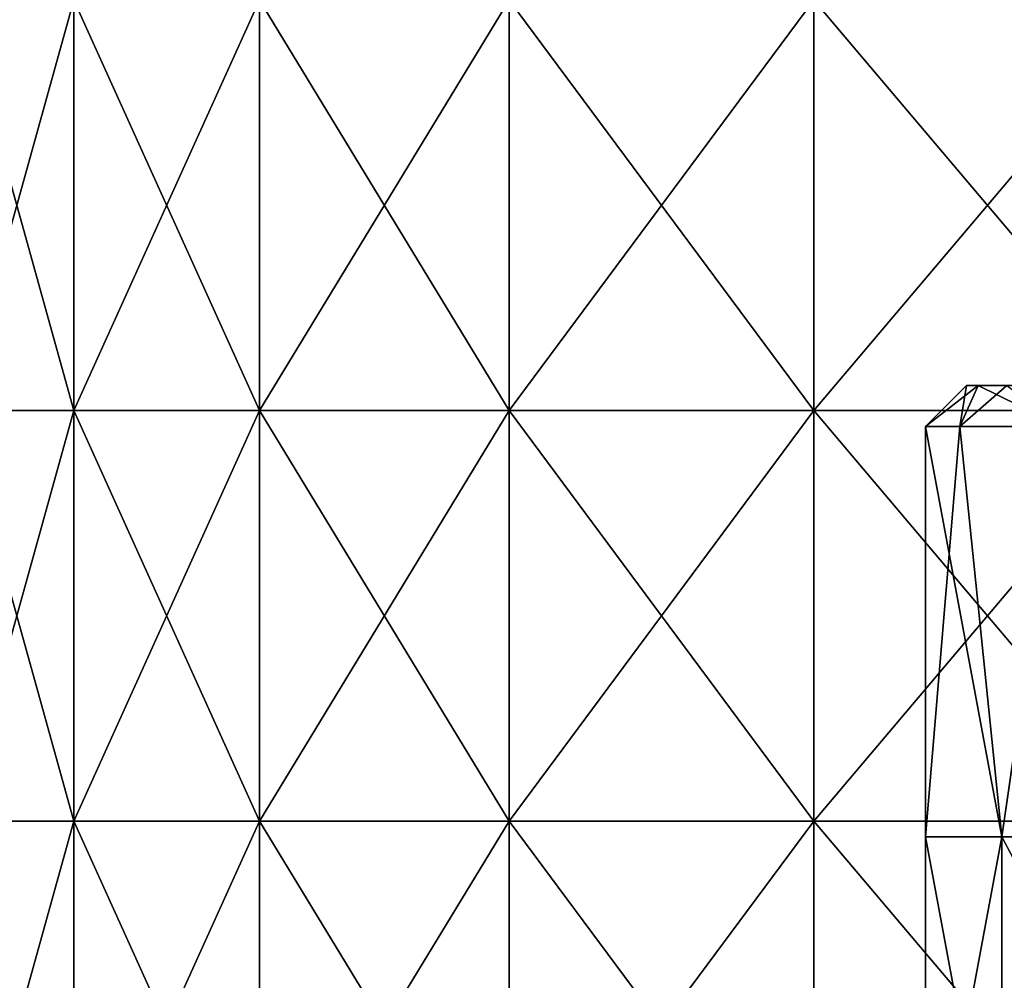
# Model space of a CAD drawing. Units: millimetres. Extents: x -90 to 90, y -10 to 103.
# Drawn here: x -23 to -11, y 14 to 26 of the extents above; entities that cross this region are included whole.
import ezdxf

# ---------------------------------------------------------------- set-up
doc = ezdxf.new("R2010")
doc.units = ezdxf.units.MM
doc.header["$LTSCALE"] = 65.185185
for name, color, linetype in [('12', 7, 'CONTINUOUS'), ('13', 7, 'CONTINUOUS'), ('16', 7, 'CONTINUOUS'), ('78', 7, 'CONTINUOUS'), ('80', 7, 'CONTINUOUS')]:
    doc.layers.add(name, color=color, linetype=linetype)

msp = doc.modelspace()

# ---------------------------------------------------------------- linework, layer by layer
at = {"layer": '12', "linetype": 'Continuous'}
for points in [[(-11.318, 16, 60.312), (-12.25, 16, 65), (-11.828, 21, 61.814), (-11.318, 16, 60.312)], [(-12.25, 16, 65), (-11.318, 16, 69.688), (-12.25, 21, 65.001), (-12.25, 16, 65)], [(-11.828, 21, 61.814), (-12.25, 16, 65), (-12.25, 21, 65.001), (-11.828, 21, 61.814)], [(-12.25, 21, 65.001), (-11.318, 16, 69.688), (-11.828, 21, 68.189), (-12.25, 21, 65.001)], [(-10.592, 21, 58.846), (-11.318, 16, 60.312), (-11.828, 21, 61.814), (-10.592, 21, 58.846)], [(-11.828, 21, 68.189), (-11.318, 16, 69.688), (-10.591, 21, 71.156), (-11.828, 21, 68.189)], [(-8.662, 16, 56.338), (-11.318, 16, 60.312), (-10.592, 21, 58.846), (-8.662, 16, 56.338)], [(-11.318, 16, 69.688), (-8.662, 16, 73.662), (-10.591, 21, 71.156), (-11.318, 16, 69.688)], [(-11.318, 10.995, 60.312), (-12.25, 10.995, 65), (-11.318, 16, 60.312), (-11.318, 10.995, 60.312)], [(-12.25, 10.995, 65), (-11.318, 10.995, 69.688), (-12.25, 16, 65), (-12.25, 10.995, 65)], [(-11.318, 16, 60.312), (-12.25, 10.995, 65), (-12.25, 16, 65), (-11.318, 16, 60.312)], [(-12.25, 16, 65), (-11.318, 10.995, 69.688), (-11.318, 16, 69.688), (-12.25, 16, 65)], [(-8.662, 10.995, 56.338), (-11.318, 10.995, 60.312), (-8.662, 16, 56.338), (-8.662, 10.995, 56.338)], [(-8.662, 16, 56.338), (-11.318, 10.995, 60.312), (-11.318, 16, 60.312), (-8.662, 16, 56.338)], [(-11.318, 10.995, 69.688), (-8.662, 10.995, 73.662), (-11.318, 16, 69.688), (-11.318, 10.995, 69.688)], [(-11.318, 16, 69.688), (-8.662, 10.995, 73.662), (-8.662, 16, 73.662), (-11.318, 16, 69.688)]]:
    msp.add_3dface(points, dxfattribs=at)
at = {"layer": '13', "linetype": 'Continuous'}
for points in [[(-11.257, 21.5, 61.633), (-11.75, 21.5, 65.001), (-11.608, 21.5, 66.821), (-11.257, 21.5, 61.633)], [(-9.6, 21.5, 66.817), (-11.257, 21.5, 61.633), (-11.608, 21.5, 66.821), (-9.6, 21.5, 66.817)], [(-9.6, 21.5, 66.817), (-11.608, 21.5, 66.821), (-9.496, 21.5, 71.919), (-9.6, 21.5, 66.817)], [(-11.608, 21.5, 66.821), (-10.158, 21.5, 70.905), (-9.496, 21.5, 71.919), (-11.608, 21.5, 66.821)]]:
    msp.add_3dface(points, dxfattribs=at)
at = {"layer": '16', "linetype": 'Continuous'}
for points in [[(-11.828, 21, 61.814), (-12.25, 21, 65.001), (-11.75, 21.5, 65.001), (-11.828, 21, 61.814)], [(-12.25, 21, 65.001), (-11.828, 21, 68.189), (-11.608, 21.5, 66.821), (-12.25, 21, 65.001)], [(-11.75, 21.5, 65.001), (-12.25, 21, 65.001), (-11.608, 21.5, 66.821), (-11.75, 21.5, 65.001)], [(-10.592, 21, 58.846), (-11.828, 21, 61.814), (-11.257, 21.5, 61.633), (-10.592, 21, 58.846)], [(-11.257, 21.5, 61.633), (-11.828, 21, 61.814), (-11.75, 21.5, 65.001), (-11.257, 21.5, 61.633)], [(-11.828, 21, 68.189), (-10.591, 21, 71.156), (-11.608, 21.5, 66.821), (-11.828, 21, 68.189)], [(-11.608, 21.5, 66.821), (-10.591, 21, 71.156), (-10.158, 21.5, 70.905), (-11.608, 21.5, 66.821)]]:
    msp.add_3dface(points, dxfattribs=at)
at = {"layer": '78', "linetype": 'Continuous'}
for points in [[(-24.029, 21.195, 4.78), (-22.635, 21.195, 9.376), (-24.029, 26.2, 4.78), (-24.029, 21.195, 4.78)], [(-24.029, 26.2, 4.78), (-22.635, 21.195, 9.376), (-22.635, 26.2, 9.376), (-24.029, 26.2, 4.78)], [(-22.635, 21.195, 9.376), (-20.371, 21.195, 13.611), (-22.635, 26.2, 9.376), (-22.635, 21.195, 9.376)], [(-22.635, 26.2, 9.376), (-20.371, 21.195, 13.611), (-20.371, 26.2, 13.611), (-22.635, 26.2, 9.376)], [(-20.371, 21.195, 13.611), (-17.324, 21.195, 17.324), (-20.371, 26.2, 13.611), (-20.371, 21.195, 13.611)], [(-20.371, 26.2, 13.611), (-17.324, 21.195, 17.324), (-17.324, 26.2, 17.324), (-20.371, 26.2, 13.611)], [(-17.324, 21.195, 17.324), (-13.611, 21.195, 20.371), (-17.324, 26.2, 17.324), (-17.324, 21.195, 17.324)], [(-17.324, 26.2, 17.324), (-13.611, 21.195, 20.371), (-13.611, 26.2, 20.371), (-17.324, 26.2, 17.324)], [(-13.611, 21.195, 20.371), (-9.376, 21.195, 22.635), (-13.611, 26.2, 20.371), (-13.611, 21.195, 20.371)], [(-13.611, 26.2, 20.371), (-9.376, 21.195, 22.635), (-9.376, 26.2, 22.635), (-13.611, 26.2, 20.371)], [(-24.029, 16.19, 4.78), (-22.635, 16.19, 9.376), (-24.029, 21.195, 4.78), (-24.029, 16.19, 4.78)], [(-24.029, 21.195, 4.78), (-22.635, 16.19, 9.376), (-22.635, 21.195, 9.376), (-24.029, 21.195, 4.78)], [(-22.635, 16.19, 9.376), (-20.371, 16.19, 13.611), (-22.635, 21.195, 9.376), (-22.635, 16.19, 9.376)], [(-22.635, 21.195, 9.376), (-20.371, 16.19, 13.611), (-20.371, 21.195, 13.611), (-22.635, 21.195, 9.376)], [(-20.371, 16.19, 13.611), (-17.324, 16.19, 17.324), (-20.371, 21.195, 13.611), (-20.371, 16.19, 13.611)], [(-20.371, 21.195, 13.611), (-17.324, 16.19, 17.324), (-17.324, 21.195, 17.324), (-20.371, 21.195, 13.611)], [(-17.324, 16.19, 17.324), (-13.611, 16.19, 20.371), (-17.324, 21.195, 17.324), (-17.324, 16.19, 17.324)], [(-17.324, 21.195, 17.324), (-13.611, 16.19, 20.371), (-13.611, 21.195, 20.371), (-17.324, 21.195, 17.324)], [(-13.611, 16.19, 20.371), (-9.376, 16.19, 22.635), (-13.611, 21.195, 20.371), (-13.611, 16.19, 20.371)], [(-13.611, 21.195, 20.371), (-9.376, 16.19, 22.635), (-9.376, 21.195, 22.635), (-13.611, 21.195, 20.371)], [(-24.029, 11.185, 4.78), (-22.635, 11.185, 9.376), (-24.029, 16.19, 4.78), (-24.029, 11.185, 4.78)], [(-24.029, 16.19, 4.78), (-22.635, 11.185, 9.376), (-22.635, 16.19, 9.376), (-24.029, 16.19, 4.78)], [(-22.635, 11.185, 9.376), (-20.371, 11.185, 13.611), (-22.635, 16.19, 9.376), (-22.635, 11.185, 9.376)], [(-22.635, 16.19, 9.376), (-20.371, 11.185, 13.611), (-20.371, 16.19, 13.611), (-22.635, 16.19, 9.376)], [(-20.371, 11.185, 13.611), (-17.324, 11.185, 17.324), (-20.371, 16.19, 13.611), (-20.371, 11.185, 13.611)], [(-20.371, 16.19, 13.611), (-17.324, 11.185, 17.324), (-17.324, 16.19, 17.324), (-20.371, 16.19, 13.611)], [(-17.324, 11.185, 17.324), (-13.611, 11.185, 20.371), (-17.324, 16.19, 17.324), (-17.324, 11.185, 17.324)], [(-17.324, 16.19, 17.324), (-13.611, 11.185, 20.371), (-13.611, 16.19, 20.371), (-17.324, 16.19, 17.324)], [(-13.611, 11.185, 20.371), (-9.376, 11.185, 22.635), (-13.611, 16.19, 20.371), (-13.611, 11.185, 20.371)], [(-13.611, 16.19, 20.371), (-9.376, 11.185, 22.635), (-9.376, 16.19, 22.635), (-13.611, 16.19, 20.371)]]:
    msp.add_3dface(points, dxfattribs=at)
at = {"layer": '80', "linetype": 'Continuous'}
for points in [[(-22.635, 21.195, -9.376), (-24.029, 21.195, -4.78), (-22.635, 26.2, -9.376), (-22.635, 21.195, -9.376)], [(-22.635, 26.2, -9.376), (-24.029, 21.195, -4.78), (-24.029, 26.2, -4.78), (-22.635, 26.2, -9.376)], [(-20.371, 21.195, -13.611), (-22.635, 21.195, -9.376), (-20.371, 26.2, -13.611), (-20.371, 21.195, -13.611)], [(-20.371, 26.2, -13.611), (-22.635, 21.195, -9.376), (-22.635, 26.2, -9.376), (-20.371, 26.2, -13.611)], [(-17.324, 21.195, -17.324), (-20.371, 21.195, -13.611), (-17.324, 26.2, -17.324), (-17.324, 21.195, -17.324)], [(-17.324, 26.2, -17.324), (-20.371, 21.195, -13.611), (-20.371, 26.2, -13.611), (-17.324, 26.2, -17.324)], [(-13.611, 21.195, -20.371), (-17.324, 21.195, -17.324), (-13.611, 26.2, -20.371), (-13.611, 21.195, -20.371)], [(-13.611, 26.2, -20.371), (-17.324, 21.195, -17.324), (-17.324, 26.2, -17.324), (-13.611, 26.2, -20.371)], [(-9.376, 21.195, -22.635), (-13.611, 21.195, -20.371), (-9.376, 26.2, -22.635), (-9.376, 21.195, -22.635)], [(-9.376, 26.2, -22.635), (-13.611, 21.195, -20.371), (-13.611, 26.2, -20.371), (-9.376, 26.2, -22.635)], [(-22.635, 16.19, -9.376), (-24.029, 16.19, -4.78), (-22.635, 21.195, -9.376), (-22.635, 16.19, -9.376)], [(-22.635, 21.195, -9.376), (-24.029, 16.19, -4.78), (-24.029, 21.195, -4.78), (-22.635, 21.195, -9.376)], [(-20.371, 16.19, -13.611), (-22.635, 16.19, -9.376), (-20.371, 21.195, -13.611), (-20.371, 16.19, -13.611)], [(-20.371, 21.195, -13.611), (-22.635, 16.19, -9.376), (-22.635, 21.195, -9.376), (-20.371, 21.195, -13.611)], [(-17.324, 16.19, -17.324), (-20.371, 16.19, -13.611), (-17.324, 21.195, -17.324), (-17.324, 16.19, -17.324)], [(-17.324, 21.195, -17.324), (-20.371, 16.19, -13.611), (-20.371, 21.195, -13.611), (-17.324, 21.195, -17.324)], [(-13.611, 16.19, -20.371), (-17.324, 16.19, -17.324), (-13.611, 21.195, -20.371), (-13.611, 16.19, -20.371)], [(-13.611, 21.195, -20.371), (-17.324, 16.19, -17.324), (-17.324, 21.195, -17.324), (-13.611, 21.195, -20.371)], [(-9.376, 16.19, -22.635), (-13.611, 16.19, -20.371), (-9.376, 21.195, -22.635), (-9.376, 16.19, -22.635)], [(-9.376, 21.195, -22.635), (-13.611, 16.19, -20.371), (-13.611, 21.195, -20.371), (-9.376, 21.195, -22.635)], [(-22.635, 11.185, -9.376), (-24.029, 11.185, -4.78), (-22.635, 16.19, -9.376), (-22.635, 11.185, -9.376)], [(-22.635, 16.19, -9.376), (-24.029, 11.185, -4.78), (-24.029, 16.19, -4.78), (-22.635, 16.19, -9.376)], [(-20.371, 11.185, -13.611), (-22.635, 11.185, -9.376), (-20.371, 16.19, -13.611), (-20.371, 11.185, -13.611)], [(-20.371, 16.19, -13.611), (-22.635, 11.185, -9.376), (-22.635, 16.19, -9.376), (-20.371, 16.19, -13.611)], [(-17.324, 11.185, -17.324), (-20.371, 11.185, -13.611), (-17.324, 16.19, -17.324), (-17.324, 11.185, -17.324)], [(-17.324, 16.19, -17.324), (-20.371, 11.185, -13.611), (-20.371, 16.19, -13.611), (-17.324, 16.19, -17.324)], [(-13.611, 11.185, -20.371), (-17.324, 11.185, -17.324), (-13.611, 16.19, -20.371), (-13.611, 11.185, -20.371)], [(-13.611, 16.19, -20.371), (-17.324, 11.185, -17.324), (-17.324, 16.19, -17.324), (-13.611, 16.19, -20.371)], [(-9.376, 11.185, -22.635), (-13.611, 11.185, -20.371), (-9.376, 16.19, -22.635), (-9.376, 11.185, -22.635)], [(-9.376, 16.19, -22.635), (-13.611, 11.185, -20.371), (-13.611, 16.19, -20.371), (-9.376, 16.19, -22.635)]]:
    msp.add_3dface(points, dxfattribs=at)

doc.saveas('drawing.dxf')
